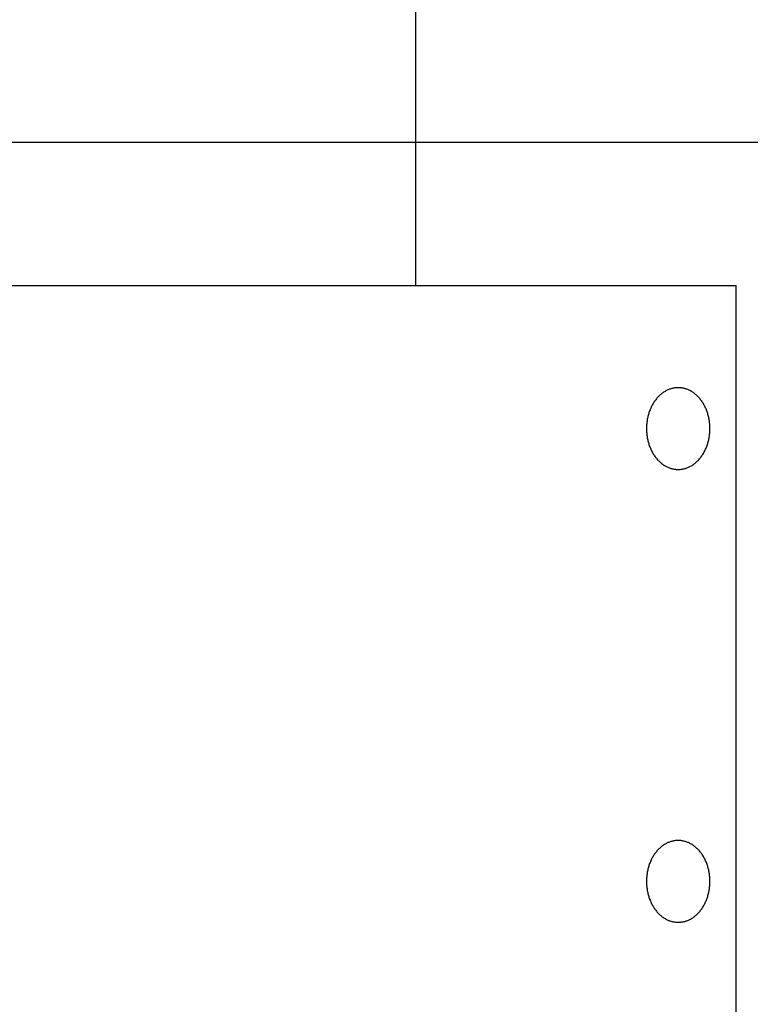
# Model space of a CAD drawing. Extents: x 524 to 22942, y 524 to 18309.
# Drawn here: x 5407 to 5443, y 10258 to 10306 of the extents above; entities that cross this region are included whole.
import ezdxf

# ---------------------------------------------------------------- set-up
doc = ezdxf.new("R2010")
doc.units = 0
doc.header["$MEASUREMENT"] = 0
doc.layers.get('0').update_dxf_attribs({"linetype": 'CONTINUOUS'})

msp = doc.modelspace()

# ---------------------------------------------------------------- linework, layer by layer
for p, q in [((5426.6639, 10299.68, -21.0582), (5426.6639, 10641.68, -21.0582)), ((5512.2813, 10299.68, -21.0582), (4699.2829, 10299.68, -21.0582)), ((5426.6639, 10292.6802, -21.0582), (5426.6639, 10299.68, -21.0582)), ((5341.9137, 10292.6802, -21.0582), (5442.3204, 10292.6802, -21.0582)), ((5442.3204, 10256.5359, -21.0582), (5442.3204, 10292.6802, -21.0582)), ((5438.6098, 10287.3256, -21.0582), (5438.5772, 10287.2958, -21.0582)), ((5438.6428, 10287.3542, -21.0582), (5438.6098, 10287.3256, -21.0582)), ((5438.6763, 10287.3816, -21.0582), (5438.6428, 10287.3542, -21.0582)), ((5438.7102, 10287.4079, -21.0582), (5438.6763, 10287.3816, -21.0582)), ((5438.7446, 10287.4329, -21.0582), (5438.7102, 10287.4079, -21.0582)), ((5438.7792, 10287.4567, -21.0582), (5438.7446, 10287.4329, -21.0582)), ((5438.8142, 10287.4794, -21.0582), (5438.7792, 10287.4567, -21.0582)), ((5438.8495, 10287.5007, -21.0582), (5438.8142, 10287.4794, -21.0582)), ((5438.885, 10287.5209, -21.0582), (5438.8495, 10287.5007, -21.0582)), ((5438.9208, 10287.5397, -21.0582), (5438.885, 10287.5209, -21.0582)), ((5438.9567, 10287.5574, -21.0582), (5438.9208, 10287.5397, -21.0582)), ((5438.9927, 10287.5738, -21.0582), (5438.9567, 10287.5574, -21.0582)), ((5439.0288, 10287.589, -21.0582), (5438.9927, 10287.5738, -21.0582)), ((5439.065, 10287.603, -21.0582), (5439.0288, 10287.589, -21.0582)), ((5439.1012, 10287.6157, -21.0582), (5439.065, 10287.603, -21.0582)), ((5439.1374, 10287.6272, -21.0582), (5439.1012, 10287.6157, -21.0582)), ((5439.1735, 10287.6376, -21.0582), (5439.1374, 10287.6272, -21.0582)), ((5439.2096, 10287.6468, -21.0582), (5439.1735, 10287.6376, -21.0582)), ((5439.2456, 10287.6548, -21.0582), (5439.2096, 10287.6468, -21.0582)), ((5439.2814, 10287.6617, -21.0582), (5439.2456, 10287.6548, -21.0582)), ((5439.3171, 10287.6674, -21.0582), (5439.2814, 10287.6617, -21.0582)), ((5439.3526, 10287.6721, -21.0582), (5439.3171, 10287.6674, -21.0582)), ((5439.3878, 10287.6756, -21.0582), (5439.3526, 10287.6721, -21.0582)), ((5439.4228, 10287.6782, -21.0582), (5439.3878, 10287.6756, -21.0582)), ((5439.4576, 10287.6797, -21.0582), (5439.4228, 10287.6782, -21.0582)), ((5439.492, 10287.6802, -21.0582), (5439.4576, 10287.6797, -21.0582)), ((5439.5265, 10287.6797, -21.0582), (5439.492, 10287.6802, -21.0582)), ((5439.5612, 10287.6782, -21.0582), (5439.5265, 10287.6797, -21.0582)), ((5439.5962, 10287.6756, -21.0582), (5439.5612, 10287.6782, -21.0582)), ((5439.6315, 10287.6721, -21.0582), (5439.5962, 10287.6756, -21.0582)), ((5439.6669, 10287.6674, -21.0582), (5439.6315, 10287.6721, -21.0582)), ((5439.7026, 10287.6617, -21.0582), (5439.6669, 10287.6674, -21.0582)), ((5439.7384, 10287.6548, -21.0582), (5439.7026, 10287.6617, -21.0582)), ((5439.7744, 10287.6468, -21.0582), (5439.7384, 10287.6548, -21.0582)), ((5439.8105, 10287.6376, -21.0582), (5439.7744, 10287.6468, -21.0582)), ((5439.8466, 10287.6272, -21.0582), (5439.8105, 10287.6376, -21.0582)), ((5439.8828, 10287.6157, -21.0582), (5439.8466, 10287.6272, -21.0582)), ((5439.919, 10287.603, -21.0582), (5439.8828, 10287.6157, -21.0582)), ((5439.9552, 10287.589, -21.0582), (5439.919, 10287.603, -21.0582)), ((5439.9913, 10287.5738, -21.0582), (5439.9552, 10287.589, -21.0582)), ((5440.0274, 10287.5574, -21.0582), (5439.9913, 10287.5738, -21.0582)), ((5440.0633, 10287.5397, -21.0582), (5440.0274, 10287.5574, -21.0582)), ((5440.099, 10287.5209, -21.0582), (5440.0633, 10287.5397, -21.0582)), ((5440.1345, 10287.5007, -21.0582), (5440.099, 10287.5209, -21.0582)), ((5440.1698, 10287.4794, -21.0582), (5440.1345, 10287.5007, -21.0582)), ((5440.2048, 10287.4567, -21.0582), (5440.1698, 10287.4794, -21.0582)), ((5440.2395, 10287.4329, -21.0582), (5440.2048, 10287.4567, -21.0582)), ((5440.2738, 10287.4079, -21.0582), (5440.2395, 10287.4329, -21.0582)), ((5440.3077, 10287.3816, -21.0582), (5440.2738, 10287.4079, -21.0582)), ((5440.3412, 10287.3542, -21.0582), (5440.3077, 10287.3816, -21.0582)), ((5440.3743, 10287.3256, -21.0582), (5440.3412, 10287.3542, -21.0582)), ((5440.4068, 10287.2958, -21.0582), (5440.3743, 10287.3256, -21.0582)), ((5438.2153, 10286.8172, -21.0582), (5438.1931, 10286.7747, -21.0582)), ((5438.2384, 10286.8591, -21.0582), (5438.2153, 10286.8172, -21.0582)), ((5438.2624, 10286.9004, -21.0582), (5438.2384, 10286.8591, -21.0582)), ((5438.2872, 10286.9408, -21.0582), (5438.2624, 10286.9004, -21.0582)), ((5438.3129, 10286.9805, -21.0582), (5438.2872, 10286.9408, -21.0582)), ((5438.3393, 10287.0194, -21.0582), (5438.3129, 10286.9805, -21.0582)), ((5438.3666, 10287.0574, -21.0582), (5438.3393, 10287.0194, -21.0582)), ((5438.3947, 10287.0944, -21.0582), (5438.3666, 10287.0574, -21.0582)), ((5438.4234, 10287.1306, -21.0582), (5438.3947, 10287.0944, -21.0582)), ((5438.4529, 10287.1657, -21.0582), (5438.4234, 10287.1306, -21.0582)), ((5438.4831, 10287.1998, -21.0582), (5438.4529, 10287.1657, -21.0582)), ((5438.5139, 10287.2329, -21.0582), (5438.4831, 10287.1998, -21.0582)), ((5438.5453, 10287.2649, -21.0582), (5438.5139, 10287.2329, -21.0582)), ((5438.5772, 10287.2958, -21.0582), (5438.5453, 10287.2649, -21.0582)), ((5440.4388, 10287.2649, -21.0582), (5440.4068, 10287.2958, -21.0582)), ((5440.4702, 10287.2329, -21.0582), (5440.4388, 10287.2649, -21.0582)), ((5440.501, 10287.1998, -21.0582), (5440.4702, 10287.2329, -21.0582)), ((5440.5311, 10287.1657, -21.0582), (5440.501, 10287.1998, -21.0582)), ((5440.5606, 10287.1306, -21.0582), (5440.5311, 10287.1657, -21.0582)), ((5440.5894, 10287.0944, -21.0582), (5440.5606, 10287.1306, -21.0582)), ((5440.6174, 10287.0574, -21.0582), (5440.5894, 10287.0944, -21.0582)), ((5440.6447, 10287.0194, -21.0582), (5440.6174, 10287.0574, -21.0582)), ((5440.6712, 10286.9805, -21.0582), (5440.6447, 10287.0194, -21.0582)), ((5440.6968, 10286.9408, -21.0582), (5440.6712, 10286.9805, -21.0582)), ((5440.7217, 10286.9004, -21.0582), (5440.6968, 10286.9408, -21.0582)), ((5440.7456, 10286.8591, -21.0582), (5440.7217, 10286.9004, -21.0582)), ((5440.7687, 10286.8172, -21.0582), (5440.7456, 10286.8591, -21.0582)), ((5440.7909, 10286.7747, -21.0582), (5440.7687, 10286.8172, -21.0582)), ((5438.0354, 10286.3702, -21.0582), (5438.0226, 10286.3238, -21.0582)), ((5438.0491, 10286.4165, -21.0582), (5438.0354, 10286.3702, -21.0582)), ((5438.0637, 10286.4625, -21.0582), (5438.0491, 10286.4165, -21.0582)), ((5438.0794, 10286.5083, -21.0582), (5438.0637, 10286.4625, -21.0582)), ((5438.0959, 10286.5538, -21.0582), (5438.0794, 10286.5083, -21.0582)), ((5438.1135, 10286.5989, -21.0582), (5438.0959, 10286.5538, -21.0582)), ((5438.132, 10286.6435, -21.0582), (5438.1135, 10286.5989, -21.0582)), ((5438.1514, 10286.6878, -21.0582), (5438.132, 10286.6435, -21.0582)), ((5438.1718, 10286.7315, -21.0582), (5438.1514, 10286.6878, -21.0582)), ((5438.1931, 10286.7747, -21.0582), (5438.1718, 10286.7315, -21.0582)), ((5440.8122, 10286.7315, -21.0582), (5440.7909, 10286.7747, -21.0582)), ((5440.8326, 10286.6878, -21.0582), (5440.8122, 10286.7315, -21.0582)), ((5440.852, 10286.6435, -21.0582), (5440.8326, 10286.6878, -21.0582)), ((5440.8705, 10286.5989, -21.0582), (5440.852, 10286.6435, -21.0582)), ((5440.8881, 10286.5538, -21.0582), (5440.8705, 10286.5989, -21.0582)), ((5440.9047, 10286.5083, -21.0582), (5440.8881, 10286.5538, -21.0582)), ((5440.9203, 10286.4625, -21.0582), (5440.9047, 10286.5083, -21.0582)), ((5440.9349, 10286.4165, -21.0582), (5440.9203, 10286.4625, -21.0582)), ((5440.9486, 10286.3702, -21.0582), (5440.9349, 10286.4165, -21.0582)), ((5440.9614, 10286.3238, -21.0582), (5440.9486, 10286.3702, -21.0582)), ((5437.9464, 10285.86, -21.0582), (5437.9436, 10285.8146, -21.0582)), ((5437.95, 10285.9058, -21.0582), (5437.9464, 10285.86, -21.0582)), ((5437.9545, 10285.9517, -21.0582), (5437.95, 10285.9058, -21.0582)), ((5437.9598, 10285.9979, -21.0582), (5437.9545, 10285.9517, -21.0582)), ((5437.966, 10286.0442, -21.0582), (5437.9598, 10285.9979, -21.0582)), ((5437.9731, 10286.0907, -21.0582), (5437.966, 10286.0442, -21.0582)), ((5437.9812, 10286.1373, -21.0582), (5437.9731, 10286.0907, -21.0582)), ((5437.9901, 10286.184, -21.0582), (5437.9812, 10286.1373, -21.0582)), ((5438, 10286.2306, -21.0582), (5437.9901, 10286.184, -21.0582)), ((5438.0109, 10286.2772, -21.0582), (5438, 10286.2306, -21.0582)), ((5438.0226, 10286.3238, -21.0582), (5438.0109, 10286.2772, -21.0582)), ((5440.9732, 10286.2772, -21.0582), (5440.9614, 10286.3238, -21.0582)), ((5440.984, 10286.2306, -21.0582), (5440.9732, 10286.2772, -21.0582)), ((5440.9939, 10286.184, -21.0582), (5440.984, 10286.2306, -21.0582)), ((5441.0028, 10286.1373, -21.0582), (5440.9939, 10286.184, -21.0582)), ((5441.0109, 10286.0907, -21.0582), (5441.0028, 10286.1373, -21.0582)), ((5441.018, 10286.0442, -21.0582), (5441.0109, 10286.0907, -21.0582)), ((5441.0242, 10285.9979, -21.0582), (5441.018, 10286.0442, -21.0582)), ((5441.0295, 10285.9517, -21.0582), (5441.0242, 10285.9979, -21.0582)), ((5441.034, 10285.9058, -21.0582), (5441.0295, 10285.9517, -21.0582)), ((5441.0376, 10285.86, -21.0582), (5441.034, 10285.9058, -21.0582)), ((5441.0404, 10285.8146, -21.0582), (5441.0376, 10285.86, -21.0582)), ((5437.9417, 10285.7695, -21.0582), (5437.9401, 10285.6804, -21.0582)), ((5437.9401, 10285.6804, -21.0582), (5437.9417, 10285.5912, -21.0582)), ((5437.9436, 10285.8146, -21.0582), (5437.9417, 10285.7695, -21.0582)), ((5437.9417, 10285.5912, -21.0582), (5437.9436, 10285.5461, -21.0582)), ((5437.9436, 10285.5461, -21.0582), (5437.9464, 10285.5007, -21.0582)), ((5437.9464, 10285.5007, -21.0582), (5437.95, 10285.455, -21.0582)), ((5437.95, 10285.455, -21.0582), (5437.9545, 10285.409, -21.0582)), ((5437.9545, 10285.409, -21.0582), (5437.9598, 10285.3628, -21.0582)), ((5441.0242, 10285.3628, -21.0582), (5441.0295, 10285.409, -21.0582)), ((5441.0295, 10285.409, -21.0582), (5441.034, 10285.455, -21.0582)), ((5441.034, 10285.455, -21.0582), (5441.0376, 10285.5007, -21.0582)), ((5441.0376, 10285.5007, -21.0582), (5441.0404, 10285.5461, -21.0582)), ((5441.0424, 10285.7695, -21.0582), (5441.0404, 10285.8146, -21.0582)), ((5441.0404, 10285.5461, -21.0582), (5441.0424, 10285.5912, -21.0582)), ((5441.0439, 10285.6804, -21.0582), (5441.0424, 10285.7695, -21.0582)), ((5441.0424, 10285.5912, -21.0582), (5441.0439, 10285.6804, -21.0582)), ((5437.9598, 10285.3628, -21.0582), (5437.966, 10285.3165, -21.0582)), ((5437.966, 10285.3165, -21.0582), (5437.9731, 10285.27, -21.0582)), ((5437.9731, 10285.27, -21.0582), (5437.9812, 10285.2234, -21.0582)), ((5437.9812, 10285.2234, -21.0582), (5437.9901, 10285.1768, -21.0582)), ((5437.9901, 10285.1768, -21.0582), (5438, 10285.1301, -21.0582)), ((5438, 10285.1301, -21.0582), (5438.0109, 10285.0835, -21.0582)), ((5438.0109, 10285.0835, -21.0582), (5438.0226, 10285.0369, -21.0582)), ((5438.0226, 10285.0369, -21.0582), (5438.0354, 10284.9905, -21.0582)), ((5438.0354, 10284.9905, -21.0582), (5438.0491, 10284.9442, -21.0582)), ((5438.0491, 10284.9442, -21.0582), (5438.0637, 10284.8982, -21.0582)), ((5438.0637, 10284.8982, -21.0582), (5438.0794, 10284.8524, -21.0582)), ((5440.9047, 10284.8524, -21.0582), (5440.9203, 10284.8982, -21.0582)), ((5440.9203, 10284.8982, -21.0582), (5440.9349, 10284.9442, -21.0582)), ((5440.9349, 10284.9442, -21.0582), (5440.9486, 10284.9905, -21.0582)), ((5440.9486, 10284.9905, -21.0582), (5440.9614, 10285.0369, -21.0582)), ((5440.9614, 10285.0369, -21.0582), (5440.9732, 10285.0835, -21.0582)), ((5440.9732, 10285.0835, -21.0582), (5440.984, 10285.1301, -21.0582)), ((5440.984, 10285.1301, -21.0582), (5440.9939, 10285.1768, -21.0582)), ((5440.9939, 10285.1768, -21.0582), (5441.0028, 10285.2234, -21.0582)), ((5441.0028, 10285.2234, -21.0582), (5441.0109, 10285.27, -21.0582)), ((5441.0109, 10285.27, -21.0582), (5441.018, 10285.3165, -21.0582)), ((5441.018, 10285.3165, -21.0582), (5441.0242, 10285.3628, -21.0582)), ((5438.0794, 10284.8524, -21.0582), (5438.0959, 10284.807, -21.0582)), ((5438.0959, 10284.807, -21.0582), (5438.1135, 10284.7619, -21.0582)), ((5438.1135, 10284.7619, -21.0582), (5438.132, 10284.7172, -21.0582)), ((5438.132, 10284.7172, -21.0582), (5438.1514, 10284.6729, -21.0582)), ((5438.1514, 10284.6729, -21.0582), (5438.1718, 10284.6292, -21.0582)), ((5438.1718, 10284.6292, -21.0582), (5438.1931, 10284.586, -21.0582)), ((5438.1931, 10284.586, -21.0582), (5438.2153, 10284.5435, -21.0582)), ((5438.2153, 10284.5435, -21.0582), (5438.2384, 10284.5016, -21.0582)), ((5438.2384, 10284.5016, -21.0582), (5438.2624, 10284.4604, -21.0582)), ((5438.2624, 10284.4604, -21.0582), (5438.2872, 10284.4199, -21.0582)), ((5438.2872, 10284.4199, -21.0582), (5438.3129, 10284.3802, -21.0582)), ((5440.6712, 10284.3802, -21.0582), (5440.6968, 10284.4199, -21.0582)), ((5440.6968, 10284.4199, -21.0582), (5440.7217, 10284.4604, -21.0582)), ((5440.7217, 10284.4604, -21.0582), (5440.7456, 10284.5016, -21.0582)), ((5440.7456, 10284.5016, -21.0582), (5440.7687, 10284.5435, -21.0582)), ((5440.7687, 10284.5435, -21.0582), (5440.7909, 10284.586, -21.0582)), ((5440.7909, 10284.586, -21.0582), (5440.8122, 10284.6292, -21.0582)), ((5440.8122, 10284.6292, -21.0582), (5440.8326, 10284.6729, -21.0582)), ((5440.8326, 10284.6729, -21.0582), (5440.852, 10284.7172, -21.0582)), ((5440.852, 10284.7172, -21.0582), (5440.8705, 10284.7619, -21.0582)), ((5440.8705, 10284.7619, -21.0582), (5440.8881, 10284.807, -21.0582)), ((5440.8881, 10284.807, -21.0582), (5440.9047, 10284.8524, -21.0582)), ((5438.3129, 10284.3802, -21.0582), (5438.3393, 10284.3413, -21.0582)), ((5438.3393, 10284.3413, -21.0582), (5438.3666, 10284.3034, -21.0582)), ((5438.3666, 10284.3034, -21.0582), (5438.3947, 10284.2663, -21.0582)), ((5438.3947, 10284.2663, -21.0582), (5438.4234, 10284.2302, -21.0582)), ((5438.4234, 10284.2302, -21.0582), (5438.4529, 10284.195, -21.0582)), ((5438.4529, 10284.195, -21.0582), (5438.4831, 10284.1609, -21.0582)), ((5438.4831, 10284.1609, -21.0582), (5438.5139, 10284.1278, -21.0582)), ((5438.5139, 10284.1278, -21.0582), (5438.5453, 10284.0958, -21.0582)), ((5438.5453, 10284.0958, -21.0582), (5438.5772, 10284.0649, -21.0582)), ((5438.5772, 10284.0649, -21.0582), (5438.6098, 10284.0351, -21.0582)), ((5438.6098, 10284.0351, -21.0582), (5438.6428, 10284.0065, -21.0582)), ((5438.6428, 10284.0065, -21.0582), (5438.6763, 10283.9791, -21.0582)), ((5438.6763, 10283.9791, -21.0582), (5438.7102, 10283.9528, -21.0582)), ((5438.7102, 10283.9528, -21.0582), (5438.7446, 10283.9278, -21.0582)), ((5438.7446, 10283.9278, -21.0582), (5438.7792, 10283.904, -21.0582)), ((5440.2048, 10283.904, -21.0582), (5440.2395, 10283.9278, -21.0582)), ((5440.2395, 10283.9278, -21.0582), (5440.2738, 10283.9528, -21.0582)), ((5440.2738, 10283.9528, -21.0582), (5440.3077, 10283.9791, -21.0582)), ((5440.3077, 10283.9791, -21.0582), (5440.3412, 10284.0065, -21.0582)), ((5440.3412, 10284.0065, -21.0582), (5440.3743, 10284.0351, -21.0582)), ((5440.3743, 10284.0351, -21.0582), (5440.4068, 10284.0649, -21.0582)), ((5440.4068, 10284.0649, -21.0582), (5440.4388, 10284.0958, -21.0582)), ((5440.4388, 10284.0958, -21.0582), (5440.4702, 10284.1278, -21.0582)), ((5440.4702, 10284.1278, -21.0582), (5440.501, 10284.1609, -21.0582)), ((5440.501, 10284.1609, -21.0582), (5440.5311, 10284.195, -21.0582)), ((5440.5311, 10284.195, -21.0582), (5440.5606, 10284.2302, -21.0582)), ((5440.5606, 10284.2302, -21.0582), (5440.5894, 10284.2663, -21.0582)), ((5440.5894, 10284.2663, -21.0582), (5440.6174, 10284.3034, -21.0582)), ((5440.6174, 10284.3034, -21.0582), (5440.6447, 10284.3413, -21.0582)), ((5440.6447, 10284.3413, -21.0582), (5440.6712, 10284.3802, -21.0582)), ((5438.7792, 10283.904, -21.0582), (5438.8142, 10283.8814, -21.0582)), ((5438.8142, 10283.8814, -21.0582), (5438.8495, 10283.86, -21.0582)), ((5438.8495, 10283.86, -21.0582), (5438.885, 10283.8399, -21.0582)), ((5438.885, 10283.8399, -21.0582), (5438.9208, 10283.821, -21.0582)), ((5438.9208, 10283.821, -21.0582), (5438.9567, 10283.8033, -21.0582)), ((5438.9567, 10283.8033, -21.0582), (5438.9927, 10283.7869, -21.0582)), ((5438.9927, 10283.7869, -21.0582), (5439.0288, 10283.7717, -21.0582)), ((5439.0288, 10283.7717, -21.0582), (5439.065, 10283.7578, -21.0582)), ((5439.065, 10283.7578, -21.0582), (5439.1012, 10283.745, -21.0582)), ((5439.1012, 10283.745, -21.0582), (5439.1374, 10283.7335, -21.0582)), ((5439.1374, 10283.7335, -21.0582), (5439.1735, 10283.7231, -21.0582)), ((5439.1735, 10283.7231, -21.0582), (5439.2096, 10283.7139, -21.0582)), ((5439.2096, 10283.7139, -21.0582), (5439.2456, 10283.7059, -21.0582)), ((5439.2456, 10283.7059, -21.0582), (5439.2814, 10283.6991, -21.0582)), ((5439.2814, 10283.6991, -21.0582), (5439.3171, 10283.6933, -21.0582)), ((5439.3171, 10283.6933, -21.0582), (5439.3526, 10283.6886, -21.0582)), ((5439.3526, 10283.6886, -21.0582), (5439.3878, 10283.6851, -21.0582)), ((5439.3878, 10283.6851, -21.0582), (5439.4228, 10283.6825, -21.0582)), ((5439.4228, 10283.6825, -21.0582), (5439.4576, 10283.681, -21.0582)), ((5439.4576, 10283.681, -21.0582), (5439.492, 10283.6806, -21.0582)), ((5439.492, 10283.6806, -21.0582), (5439.5265, 10283.681, -21.0582)), ((5439.5265, 10283.681, -21.0582), (5439.5612, 10283.6825, -21.0582)), ((5439.5612, 10283.6825, -21.0582), (5439.5962, 10283.6851, -21.0582)), ((5439.5962, 10283.6851, -21.0582), (5439.6315, 10283.6886, -21.0582)), ((5439.6315, 10283.6886, -21.0582), (5439.6669, 10283.6933, -21.0582)), ((5439.6669, 10283.6933, -21.0582), (5439.7026, 10283.6991, -21.0582)), ((5439.7026, 10283.6991, -21.0582), (5439.7384, 10283.7059, -21.0582)), ((5439.7384, 10283.7059, -21.0582), (5439.7744, 10283.7139, -21.0582)), ((5439.7744, 10283.7139, -21.0582), (5439.8105, 10283.7231, -21.0582)), ((5439.8105, 10283.7231, -21.0582), (5439.8466, 10283.7335, -21.0582)), ((5439.8466, 10283.7335, -21.0582), (5439.8828, 10283.745, -21.0582)), ((5439.8828, 10283.745, -21.0582), (5439.919, 10283.7578, -21.0582)), ((5439.919, 10283.7578, -21.0582), (5439.9552, 10283.7717, -21.0582)), ((5439.9552, 10283.7717, -21.0582), (5439.9913, 10283.7869, -21.0582)), ((5439.9913, 10283.7869, -21.0582), (5440.0274, 10283.8033, -21.0582)), ((5440.0274, 10283.8033, -21.0582), (5440.0633, 10283.821, -21.0582)), ((5440.0633, 10283.821, -21.0582), (5440.099, 10283.8399, -21.0582)), ((5440.099, 10283.8399, -21.0582), (5440.1345, 10283.86, -21.0582)), ((5440.1345, 10283.86, -21.0582), (5440.1698, 10283.8814, -21.0582)), ((5440.1698, 10283.8814, -21.0582), (5440.2048, 10283.904, -21.0582)), ((5438.5772, 10265.1512, -21.0582), (5438.5453, 10265.1203, -21.0582)), ((5438.6098, 10265.1809, -21.0582), (5438.5772, 10265.1512, -21.0582)), ((5438.6428, 10265.2095, -21.0582), (5438.6098, 10265.1809, -21.0582)), ((5438.6763, 10265.237, -21.0582), (5438.6428, 10265.2095, -21.0582)), ((5438.7102, 10265.2632, -21.0582), (5438.6763, 10265.237, -21.0582)), ((5438.7446, 10265.2883, -21.0582), (5438.7102, 10265.2632, -21.0582)), ((5438.7792, 10265.3121, -21.0582), (5438.7446, 10265.2883, -21.0582)), ((5438.8142, 10265.3347, -21.0582), (5438.7792, 10265.3121, -21.0582)), ((5438.8495, 10265.3561, -21.0582), (5438.8142, 10265.3347, -21.0582)), ((5438.885, 10265.3762, -21.0582), (5438.8495, 10265.3561, -21.0582)), ((5438.9208, 10265.3951, -21.0582), (5438.885, 10265.3762, -21.0582)), ((5438.9567, 10265.4128, -21.0582), (5438.9208, 10265.3951, -21.0582)), ((5438.9927, 10265.4292, -21.0582), (5438.9567, 10265.4128, -21.0582)), ((5439.0288, 10265.4444, -21.0582), (5438.9927, 10265.4292, -21.0582)), ((5439.065, 10265.4583, -21.0582), (5439.0288, 10265.4444, -21.0582)), ((5439.1012, 10265.4711, -21.0582), (5439.065, 10265.4583, -21.0582)), ((5439.1374, 10265.4826, -21.0582), (5439.1012, 10265.4711, -21.0582)), ((5439.1735, 10265.4929, -21.0582), (5439.1374, 10265.4826, -21.0582)), ((5439.2096, 10265.5021, -21.0582), (5439.1735, 10265.4929, -21.0582)), ((5439.2456, 10265.5101, -21.0582), (5439.2096, 10265.5021, -21.0582)), ((5439.2814, 10265.517, -21.0582), (5439.2456, 10265.5101, -21.0582)), ((5439.3171, 10265.5228, -21.0582), (5439.2814, 10265.517, -21.0582)), ((5439.3526, 10265.5274, -21.0582), (5439.3171, 10265.5228, -21.0582)), ((5439.3878, 10265.531, -21.0582), (5439.3526, 10265.5274, -21.0582)), ((5439.4228, 10265.5335, -21.0582), (5439.3878, 10265.531, -21.0582)), ((5439.4576, 10265.535, -21.0582), (5439.4228, 10265.5335, -21.0582)), ((5439.492, 10265.5355, -21.0582), (5439.4576, 10265.535, -21.0582)), ((5439.5265, 10265.535, -21.0582), (5439.492, 10265.5355, -21.0582)), ((5439.5612, 10265.5335, -21.0582), (5439.5265, 10265.535, -21.0582)), ((5439.5962, 10265.531, -21.0582), (5439.5612, 10265.5335, -21.0582)), ((5439.6315, 10265.5274, -21.0582), (5439.5962, 10265.531, -21.0582)), ((5439.6669, 10265.5228, -21.0582), (5439.6315, 10265.5274, -21.0582)), ((5439.7026, 10265.517, -21.0582), (5439.6669, 10265.5228, -21.0582)), ((5439.7384, 10265.5101, -21.0582), (5439.7026, 10265.517, -21.0582)), ((5439.7744, 10265.5021, -21.0582), (5439.7384, 10265.5101, -21.0582)), ((5439.8105, 10265.4929, -21.0582), (5439.7744, 10265.5021, -21.0582)), ((5439.8466, 10265.4826, -21.0582), (5439.8105, 10265.4929, -21.0582)), ((5439.8828, 10265.4711, -21.0582), (5439.8466, 10265.4826, -21.0582)), ((5439.919, 10265.4583, -21.0582), (5439.8828, 10265.4711, -21.0582)), ((5439.9552, 10265.4444, -21.0582), (5439.919, 10265.4583, -21.0582)), ((5439.9913, 10265.4292, -21.0582), (5439.9552, 10265.4444, -21.0582)), ((5440.0274, 10265.4128, -21.0582), (5439.9913, 10265.4292, -21.0582)), ((5440.0633, 10265.3951, -21.0582), (5440.0274, 10265.4128, -21.0582)), ((5440.099, 10265.3762, -21.0582), (5440.0633, 10265.3951, -21.0582)), ((5440.1345, 10265.3561, -21.0582), (5440.099, 10265.3762, -21.0582)), ((5440.1698, 10265.3347, -21.0582), (5440.1345, 10265.3561, -21.0582)), ((5440.2048, 10265.3121, -21.0582), (5440.1698, 10265.3347, -21.0582)), ((5440.2395, 10265.2883, -21.0582), (5440.2048, 10265.3121, -21.0582)), ((5440.2738, 10265.2632, -21.0582), (5440.2395, 10265.2883, -21.0582)), ((5440.3077, 10265.237, -21.0582), (5440.2738, 10265.2632, -21.0582)), ((5440.3412, 10265.2095, -21.0582), (5440.3077, 10265.237, -21.0582)), ((5440.3743, 10265.1809, -21.0582), (5440.3412, 10265.2095, -21.0582)), ((5440.4068, 10265.1512, -21.0582), (5440.3743, 10265.1809, -21.0582)), ((5440.4388, 10265.1203, -21.0582), (5440.4068, 10265.1512, -21.0582)), ((5438.2153, 10264.6726, -21.0582), (5438.1931, 10264.63, -21.0582)), ((5438.2384, 10264.7145, -21.0582), (5438.2153, 10264.6726, -21.0582)), ((5438.2624, 10264.7557, -21.0582), (5438.2384, 10264.7145, -21.0582)), ((5438.2872, 10264.7962, -21.0582), (5438.2624, 10264.7557, -21.0582)), ((5438.3129, 10264.8359, -21.0582), (5438.2872, 10264.7962, -21.0582)), ((5438.3393, 10264.8747, -21.0582), (5438.3129, 10264.8359, -21.0582)), ((5438.3666, 10264.9127, -21.0582), (5438.3393, 10264.8747, -21.0582)), ((5438.3947, 10264.9498, -21.0582), (5438.3666, 10264.9127, -21.0582)), ((5438.4234, 10264.9859, -21.0582), (5438.3947, 10264.9498, -21.0582)), ((5438.4529, 10265.0211, -21.0582), (5438.4234, 10264.9859, -21.0582)), ((5438.4831, 10265.0552, -21.0582), (5438.4529, 10265.0211, -21.0582)), ((5438.5139, 10265.0883, -21.0582), (5438.4831, 10265.0552, -21.0582)), ((5438.5453, 10265.1203, -21.0582), (5438.5139, 10265.0883, -21.0582)), ((5440.4702, 10265.0883, -21.0582), (5440.4388, 10265.1203, -21.0582)), ((5440.501, 10265.0552, -21.0582), (5440.4702, 10265.0883, -21.0582)), ((5440.5311, 10265.0211, -21.0582), (5440.501, 10265.0552, -21.0582)), ((5440.5606, 10264.9859, -21.0582), (5440.5311, 10265.0211, -21.0582)), ((5440.5894, 10264.9498, -21.0582), (5440.5606, 10264.9859, -21.0582)), ((5440.6174, 10264.9127, -21.0582), (5440.5894, 10264.9498, -21.0582)), ((5440.6447, 10264.8747, -21.0582), (5440.6174, 10264.9127, -21.0582)), ((5440.6712, 10264.8359, -21.0582), (5440.6447, 10264.8747, -21.0582)), ((5440.6968, 10264.7962, -21.0582), (5440.6712, 10264.8359, -21.0582)), ((5440.7217, 10264.7557, -21.0582), (5440.6968, 10264.7962, -21.0582)), ((5440.7456, 10264.7145, -21.0582), (5440.7217, 10264.7557, -21.0582)), ((5440.7687, 10264.6726, -21.0582), (5440.7456, 10264.7145, -21.0582)), ((5440.7909, 10264.63, -21.0582), (5440.7687, 10264.6726, -21.0582)), ((5438.0354, 10264.2256, -21.0582), (5438.0226, 10264.1791, -21.0582)), ((5438.0491, 10264.2718, -21.0582), (5438.0354, 10264.2256, -21.0582)), ((5438.0637, 10264.3179, -21.0582), (5438.0491, 10264.2718, -21.0582)), ((5438.0794, 10264.3636, -21.0582), (5438.0637, 10264.3179, -21.0582)), ((5438.0959, 10264.4091, -21.0582), (5438.0794, 10264.3636, -21.0582)), ((5438.1135, 10264.4542, -21.0582), (5438.0959, 10264.4091, -21.0582)), ((5438.132, 10264.4989, -21.0582), (5438.1135, 10264.4542, -21.0582)), ((5438.1514, 10264.5431, -21.0582), (5438.132, 10264.4989, -21.0582)), ((5438.1718, 10264.5868, -21.0582), (5438.1514, 10264.5431, -21.0582)), ((5438.1931, 10264.63, -21.0582), (5438.1718, 10264.5868, -21.0582)), ((5440.8122, 10264.5868, -21.0582), (5440.7909, 10264.63, -21.0582)), ((5440.8326, 10264.5431, -21.0582), (5440.8122, 10264.5868, -21.0582)), ((5440.852, 10264.4989, -21.0582), (5440.8326, 10264.5431, -21.0582)), ((5440.8705, 10264.4542, -21.0582), (5440.852, 10264.4989, -21.0582)), ((5440.8881, 10264.4091, -21.0582), (5440.8705, 10264.4542, -21.0582)), ((5440.9047, 10264.3636, -21.0582), (5440.8881, 10264.4091, -21.0582)), ((5440.9203, 10264.3179, -21.0582), (5440.9047, 10264.3636, -21.0582)), ((5440.9349, 10264.2718, -21.0582), (5440.9203, 10264.3179, -21.0582)), ((5440.9486, 10264.2256, -21.0582), (5440.9349, 10264.2718, -21.0582)), ((5440.9614, 10264.1791, -21.0582), (5440.9486, 10264.2256, -21.0582)), ((5437.9464, 10263.7154, -21.0582), (5437.9436, 10263.67, -21.0582)), ((5437.95, 10263.7611, -21.0582), (5437.9464, 10263.7154, -21.0582)), ((5437.9545, 10263.8071, -21.0582), (5437.95, 10263.7611, -21.0582)), ((5437.9598, 10263.8532, -21.0582), (5437.9545, 10263.8071, -21.0582)), ((5437.966, 10263.8996, -21.0582), (5437.9598, 10263.8532, -21.0582)), ((5437.9731, 10263.9461, -21.0582), (5437.966, 10263.8996, -21.0582)), ((5437.9812, 10263.9927, -21.0582), (5437.9731, 10263.9461, -21.0582)), ((5437.9901, 10264.0393, -21.0582), (5437.9812, 10263.9927, -21.0582)), ((5438, 10264.086, -21.0582), (5437.9901, 10264.0393, -21.0582)), ((5438.0109, 10264.1326, -21.0582), (5438, 10264.086, -21.0582)), ((5438.0226, 10264.1791, -21.0582), (5438.0109, 10264.1326, -21.0582)), ((5440.9732, 10264.1326, -21.0582), (5440.9614, 10264.1791, -21.0582)), ((5440.984, 10264.086, -21.0582), (5440.9732, 10264.1326, -21.0582)), ((5440.9939, 10264.0393, -21.0582), (5440.984, 10264.086, -21.0582)), ((5441.0028, 10263.9927, -21.0582), (5440.9939, 10264.0393, -21.0582)), ((5441.0109, 10263.9461, -21.0582), (5441.0028, 10263.9927, -21.0582)), ((5441.018, 10263.8996, -21.0582), (5441.0109, 10263.9461, -21.0582)), ((5441.0242, 10263.8532, -21.0582), (5441.018, 10263.8996, -21.0582)), ((5441.0295, 10263.8071, -21.0582), (5441.0242, 10263.8532, -21.0582)), ((5441.034, 10263.7611, -21.0582), (5441.0295, 10263.8071, -21.0582)), ((5441.0376, 10263.7154, -21.0582), (5441.034, 10263.7611, -21.0582)), ((5441.0404, 10263.67, -21.0582), (5441.0376, 10263.7154, -21.0582)), ((5437.9417, 10263.6249, -21.0582), (5437.9401, 10263.5357, -21.0582)), ((5437.9401, 10263.5357, -21.0582), (5437.9417, 10263.4466, -21.0582)), ((5437.9436, 10263.67, -21.0582), (5437.9417, 10263.6249, -21.0582)), ((5437.9417, 10263.4466, -21.0582), (5437.9436, 10263.4014, -21.0582)), ((5437.9436, 10263.4014, -21.0582), (5437.9464, 10263.356, -21.0582)), ((5437.9464, 10263.356, -21.0582), (5437.95, 10263.3103, -21.0582)), ((5437.95, 10263.3103, -21.0582), (5437.9545, 10263.2643, -21.0582)), ((5437.9545, 10263.2643, -21.0582), (5437.9598, 10263.2182, -21.0582)), ((5441.0242, 10263.2182, -21.0582), (5441.0295, 10263.2643, -21.0582)), ((5441.0295, 10263.2643, -21.0582), (5441.034, 10263.3103, -21.0582)), ((5441.034, 10263.3103, -21.0582), (5441.0376, 10263.356, -21.0582)), ((5441.0376, 10263.356, -21.0582), (5441.0404, 10263.4014, -21.0582)), ((5441.0424, 10263.6249, -21.0582), (5441.0404, 10263.67, -21.0582)), ((5441.0404, 10263.4014, -21.0582), (5441.0424, 10263.4466, -21.0582)), ((5441.0439, 10263.5357, -21.0582), (5441.0424, 10263.6249, -21.0582)), ((5441.0424, 10263.4466, -21.0582), (5441.0439, 10263.5357, -21.0582)), ((5437.9598, 10263.2182, -21.0582), (5437.966, 10263.1718, -21.0582)), ((5437.966, 10263.1718, -21.0582), (5437.9731, 10263.1253, -21.0582)), ((5437.9731, 10263.1253, -21.0582), (5437.9812, 10263.0787, -21.0582)), ((5437.9812, 10263.0787, -21.0582), (5437.9901, 10263.0321, -21.0582)), ((5437.9901, 10263.0321, -21.0582), (5438, 10262.9854, -21.0582)), ((5438, 10262.9854, -21.0582), (5438.0109, 10262.9388, -21.0582)), ((5438.0109, 10262.9388, -21.0582), (5438.0226, 10262.8923, -21.0582)), ((5438.0226, 10262.8923, -21.0582), (5438.0354, 10262.8458, -21.0582)), ((5438.0354, 10262.8458, -21.0582), (5438.0491, 10262.7996, -21.0582)), ((5438.0491, 10262.7996, -21.0582), (5438.0637, 10262.7535, -21.0582)), ((5438.0637, 10262.7535, -21.0582), (5438.0794, 10262.7078, -21.0582)), ((5440.9047, 10262.7078, -21.0582), (5440.9203, 10262.7535, -21.0582)), ((5440.9203, 10262.7535, -21.0582), (5440.9349, 10262.7996, -21.0582)), ((5440.9349, 10262.7996, -21.0582), (5440.9486, 10262.8458, -21.0582)), ((5440.9486, 10262.8458, -21.0582), (5440.9614, 10262.8923, -21.0582)), ((5440.9614, 10262.8923, -21.0582), (5440.9732, 10262.9388, -21.0582)), ((5440.9732, 10262.9388, -21.0582), (5440.984, 10262.9854, -21.0582)), ((5440.984, 10262.9854, -21.0582), (5440.9939, 10263.0321, -21.0582)), ((5440.9939, 10263.0321, -21.0582), (5441.0028, 10263.0787, -21.0582)), ((5441.0028, 10263.0787, -21.0582), (5441.0109, 10263.1253, -21.0582)), ((5441.0109, 10263.1253, -21.0582), (5441.018, 10263.1718, -21.0582)), ((5441.018, 10263.1718, -21.0582), (5441.0242, 10263.2182, -21.0582)), ((5438.0794, 10262.7078, -21.0582), (5438.0959, 10262.6623, -21.0582)), ((5438.0959, 10262.6623, -21.0582), (5438.1135, 10262.6172, -21.0582)), ((5438.1135, 10262.6172, -21.0582), (5438.132, 10262.5725, -21.0582)), ((5438.132, 10262.5725, -21.0582), (5438.1514, 10262.5283, -21.0582)), ((5438.1514, 10262.5283, -21.0582), (5438.1718, 10262.4846, -21.0582)), ((5438.1718, 10262.4846, -21.0582), (5438.1931, 10262.4414, -21.0582)), ((5438.1931, 10262.4414, -21.0582), (5438.2153, 10262.3988, -21.0582)), ((5438.2153, 10262.3988, -21.0582), (5438.2384, 10262.3569, -21.0582)), ((5438.2384, 10262.3569, -21.0582), (5438.2624, 10262.3157, -21.0582)), ((5438.2624, 10262.3157, -21.0582), (5438.2872, 10262.2752, -21.0582)), ((5438.2872, 10262.2752, -21.0582), (5438.3129, 10262.2356, -21.0582)), ((5440.6712, 10262.2356, -21.0582), (5440.6968, 10262.2752, -21.0582)), ((5440.6968, 10262.2752, -21.0582), (5440.7217, 10262.3157, -21.0582)), ((5440.7217, 10262.3157, -21.0582), (5440.7456, 10262.3569, -21.0582)), ((5440.7456, 10262.3569, -21.0582), (5440.7687, 10262.3988, -21.0582)), ((5440.7687, 10262.3988, -21.0582), (5440.7909, 10262.4414, -21.0582)), ((5440.7909, 10262.4414, -21.0582), (5440.8122, 10262.4846, -21.0582)), ((5440.8122, 10262.4846, -21.0582), (5440.8326, 10262.5283, -21.0582)), ((5440.8326, 10262.5283, -21.0582), (5440.852, 10262.5725, -21.0582)), ((5440.852, 10262.5725, -21.0582), (5440.8705, 10262.6172, -21.0582)), ((5440.8705, 10262.6172, -21.0582), (5440.8881, 10262.6623, -21.0582)), ((5440.8881, 10262.6623, -21.0582), (5440.9047, 10262.7078, -21.0582)), ((5438.3129, 10262.2356, -21.0582), (5438.3393, 10262.1967, -21.0582)), ((5438.3393, 10262.1967, -21.0582), (5438.3666, 10262.1587, -21.0582)), ((5438.3666, 10262.1587, -21.0582), (5438.3947, 10262.1216, -21.0582)), ((5438.3947, 10262.1216, -21.0582), (5438.4234, 10262.0855, -21.0582)), ((5438.4234, 10262.0855, -21.0582), (5438.4529, 10262.0504, -21.0582)), ((5438.4529, 10262.0504, -21.0582), (5438.4831, 10262.0162, -21.0582)), ((5438.4831, 10262.0162, -21.0582), (5438.5139, 10261.9832, -21.0582)), ((5438.5139, 10261.9832, -21.0582), (5438.5453, 10261.9512, -21.0582)), ((5438.5453, 10261.9512, -21.0582), (5438.5772, 10261.9203, -21.0582)), ((5438.5772, 10261.9203, -21.0582), (5438.6098, 10261.8905, -21.0582)), ((5438.6098, 10261.8905, -21.0582), (5438.6428, 10261.8619, -21.0582)), ((5438.6428, 10261.8619, -21.0582), (5438.6763, 10261.8344, -21.0582)), ((5438.6763, 10261.8344, -21.0582), (5438.7102, 10261.8082, -21.0582)), ((5438.7102, 10261.8082, -21.0582), (5438.7446, 10261.7831, -21.0582)), ((5438.7446, 10261.7831, -21.0582), (5438.7792, 10261.7593, -21.0582)), ((5440.2048, 10261.7593, -21.0582), (5440.2395, 10261.7831, -21.0582)), ((5440.2395, 10261.7831, -21.0582), (5440.2738, 10261.8082, -21.0582)), ((5440.2738, 10261.8082, -21.0582), (5440.3077, 10261.8344, -21.0582)), ((5440.3077, 10261.8344, -21.0582), (5440.3412, 10261.8619, -21.0582)), ((5440.3412, 10261.8619, -21.0582), (5440.3743, 10261.8905, -21.0582)), ((5440.3743, 10261.8905, -21.0582), (5440.4068, 10261.9203, -21.0582)), ((5440.4068, 10261.9203, -21.0582), (5440.4388, 10261.9512, -21.0582)), ((5440.4388, 10261.9512, -21.0582), (5440.4702, 10261.9832, -21.0582)), ((5440.4702, 10261.9832, -21.0582), (5440.501, 10262.0162, -21.0582)), ((5440.501, 10262.0162, -21.0582), (5440.5311, 10262.0504, -21.0582)), ((5440.5311, 10262.0504, -21.0582), (5440.5606, 10262.0855, -21.0582)), ((5440.5606, 10262.0855, -21.0582), (5440.5894, 10262.1216, -21.0582)), ((5440.5894, 10262.1216, -21.0582), (5440.6174, 10262.1587, -21.0582)), ((5440.6174, 10262.1587, -21.0582), (5440.6447, 10262.1967, -21.0582)), ((5440.6447, 10262.1967, -21.0582), (5440.6712, 10262.2356, -21.0582)), ((5438.7792, 10261.7593, -21.0582), (5438.8142, 10261.7367, -21.0582)), ((5438.8142, 10261.7367, -21.0582), (5438.8495, 10261.7153, -21.0582)), ((5438.8495, 10261.7153, -21.0582), (5438.885, 10261.6952, -21.0582)), ((5438.885, 10261.6952, -21.0582), (5438.9208, 10261.6763, -21.0582)), ((5438.9208, 10261.6763, -21.0582), (5438.9567, 10261.6587, -21.0582)), ((5438.9567, 10261.6587, -21.0582), (5438.9927, 10261.6422, -21.0582)), ((5438.9927, 10261.6422, -21.0582), (5439.0288, 10261.6271, -21.0582)), ((5439.0288, 10261.6271, -21.0582), (5439.065, 10261.6131, -21.0582)), ((5439.065, 10261.6131, -21.0582), (5439.1012, 10261.6004, -21.0582)), ((5439.1012, 10261.6004, -21.0582), (5439.1374, 10261.5888, -21.0582)), ((5439.1374, 10261.5888, -21.0582), (5439.1735, 10261.5785, -21.0582)), ((5439.1735, 10261.5785, -21.0582), (5439.2096, 10261.5693, -21.0582)), ((5439.2096, 10261.5693, -21.0582), (5439.2456, 10261.5613, -21.0582)), ((5439.2456, 10261.5613, -21.0582), (5439.2814, 10261.5544, -21.0582)), ((5439.2814, 10261.5544, -21.0582), (5439.3171, 10261.5486, -21.0582)), ((5439.3171, 10261.5486, -21.0582), (5439.3526, 10261.544, -21.0582)), ((5439.3526, 10261.544, -21.0582), (5439.3878, 10261.5404, -21.0582)), ((5439.3878, 10261.5404, -21.0582), (5439.4228, 10261.5379, -21.0582)), ((5439.4228, 10261.5379, -21.0582), (5439.4576, 10261.5364, -21.0582)), ((5439.4576, 10261.5364, -21.0582), (5439.492, 10261.5359, -21.0582)), ((5439.492, 10261.5359, -21.0582), (5439.5265, 10261.5364, -21.0582)), ((5439.5265, 10261.5364, -21.0582), (5439.5612, 10261.5379, -21.0582)), ((5439.5612, 10261.5379, -21.0582), (5439.5962, 10261.5404, -21.0582)), ((5439.5962, 10261.5404, -21.0582), (5439.6315, 10261.544, -21.0582)), ((5439.6315, 10261.544, -21.0582), (5439.6669, 10261.5486, -21.0582)), ((5439.6669, 10261.5486, -21.0582), (5439.7026, 10261.5544, -21.0582)), ((5439.7026, 10261.5544, -21.0582), (5439.7384, 10261.5613, -21.0582)), ((5439.7384, 10261.5613, -21.0582), (5439.7744, 10261.5693, -21.0582)), ((5439.7744, 10261.5693, -21.0582), (5439.8105, 10261.5785, -21.0582)), ((5439.8105, 10261.5785, -21.0582), (5439.8466, 10261.5888, -21.0582)), ((5439.8466, 10261.5888, -21.0582), (5439.8828, 10261.6004, -21.0582)), ((5439.8828, 10261.6004, -21.0582), (5439.919, 10261.6131, -21.0582)), ((5439.919, 10261.6131, -21.0582), (5439.9552, 10261.6271, -21.0582)), ((5439.9552, 10261.6271, -21.0582), (5439.9913, 10261.6422, -21.0582)), ((5439.9913, 10261.6422, -21.0582), (5440.0274, 10261.6587, -21.0582)), ((5440.0274, 10261.6587, -21.0582), (5440.0633, 10261.6763, -21.0582)), ((5440.0633, 10261.6763, -21.0582), (5440.099, 10261.6952, -21.0582)), ((5440.099, 10261.6952, -21.0582), (5440.1345, 10261.7153, -21.0582)), ((5440.1345, 10261.7153, -21.0582), (5440.1698, 10261.7367, -21.0582)), ((5440.1698, 10261.7367, -21.0582), (5440.2048, 10261.7593, -21.0582))]:
    msp.add_line(p, q)

doc.saveas('drawing.dxf')
